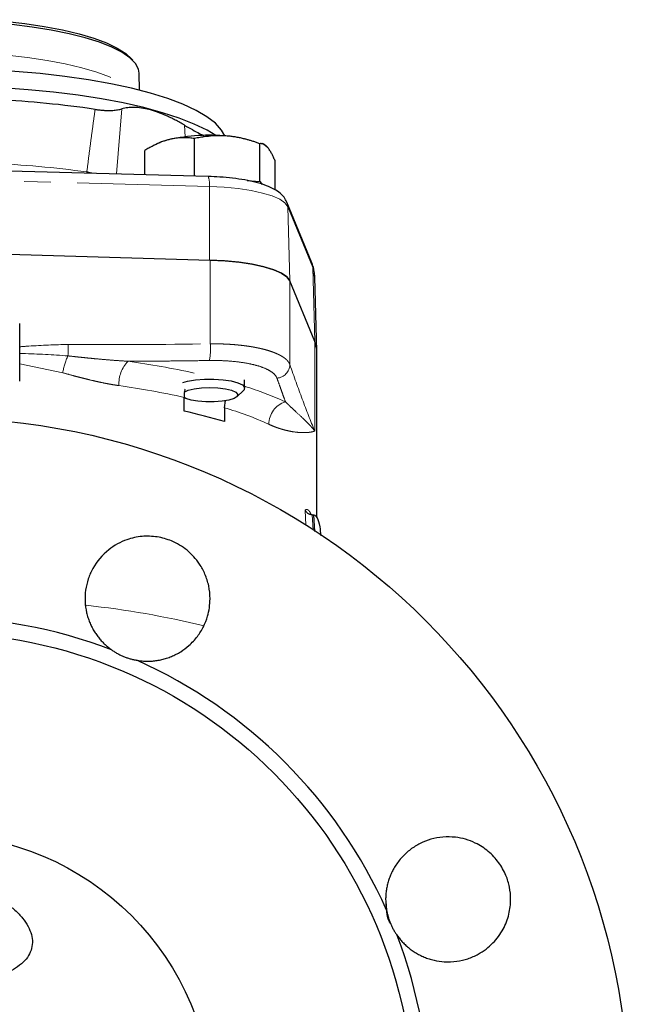
# Model space of a CAD drawing. Units: millimetres. Extents: x 6 to 419, y 9 to 295.
# Drawn here: x 50 to 79, y 237 to 285 of the extents above; entities that cross this region are included whole.
import ezdxf

# ---------------------------------------------------------------- set-up
doc = ezdxf.new("R2010")
doc.units = ezdxf.units.MM
doc.linetypes.add('PHANTOM', pattern=[12.7, 6.35, -1.27, 1.27, -1.27, 1.27, -1.27])

msp = doc.modelspace()

# ---------------------------------------------------------------- linework, layer by layer
at = {"color": 7, "linetype": 'Continuous', "lineweight": 25}
for p, q in [((55.782, 281.306), (55.76, 282.124)), ((58.417, 277.183), (58.417, 278.987)), ((56.026, 277.249), (56.026, 278.409)), ((56.646, 278.747), (56.494, 278.671)), ((61.546, 276.924), (61.546, 278.74)), ((61.752, 278.704), (61.666, 278.747)), ((62.286, 276.525), (62.286, 277.915)), ((59.079, 277.165), (48.623, 277.452)), ((53.434, 277.32), (53.242, 277.377)), ((60.944, 276.971), (61.546, 276.924)), ((61.546, 276.924), (61.67, 276.786)), ((64.045, 273.019), (62.85, 275.93)), ((48.623, 273.463), (59.174, 273.152)), ((64.181, 272.388), (64.164, 272.533)), ((64.193, 272.336), (64.192, 272.371)), ((64.289, 268.777), (64.193, 272.336)), ((64.187, 269.245), (62.992, 272.156)), ((50.024, 267.348), (50.024, 270.104)), ((64.29, 260.793), (64.29, 268.744)), ((60.823, 267.008), (60.823, 267.401)), ((57.92, 265.9), (57.92, 266.564)), ((60.441, 266.594), (60.762, 266.893)), ((59.849, 266.065), (59.906, 266.406)), ((59.849, 266.065), (59.849, 265.401)), ((64.067, 260.927), (64.145, 260.927)), ((64.188, 260.127), (64.145, 260.927))]:
    msp.add_line(p, q, dxfattribs=at)
at = {"color": 8, "linetype": 'PHANTOM', "lineweight": 18}
for p, q in [((54.924, 280.408), (54.665, 277.286)), ((57.972, 279.062), (57.942, 279.627)), ((59.131, 276.687), (48.623, 276.976)), ((59.131, 276.687), (59.141, 273.153)), ((62.896, 275.712), (62.992, 272.156)), ((64.091, 272.801), (62.896, 275.712)), ((59.174, 269.133), (59.174, 273.152)), ((64.091, 272.801), (64.187, 269.245)), ((62.992, 268.136), (62.992, 272.156)), ((64.187, 264.945), (64.187, 269.245)), ((52.093, 267.742), (50.024, 268.168)), ((63.765, 260.428), (63.728, 261.155)), ((64.067, 260.927), (64.11, 260.183))]:
    msp.add_line(p, q, dxfattribs=at)
at = {"color": 7, "linetype": 'Continuous', "lineweight": 25, "flags": 128}
for points in [[(55.76, 282.124), (55.727, 282.315), (55.578, 282.592), (55.313, 282.863), (54.934, 283.125), (54.447, 283.374), (53.856, 283.609), (53.169, 283.824), (52.395, 284.019), (51.543, 284.191), (50.623, 284.337), (49.646, 284.457), (48.624, 284.547), (48.29, 284.57)], [(48.341, 284.691), (49.272, 284.617), (50.264, 284.507), (51.203, 284.368), (52.077, 284.203), (52.873, 284.015), (53.584, 283.804), (54.199, 283.574), (54.711, 283.328), (55.114, 283.068), (55.402, 282.799), (55.448, 282.741)], [(59.875, 279.116), (59.718, 279.391), (59.422, 279.717), (59.011, 280.034), (58.489, 280.34), (57.86, 280.633), (57.129, 280.909), (56.303, 281.166), (55.388, 281.403), (54.393, 281.617), (53.327, 281.806), (52.197, 281.969), (51.014, 282.104), (49.788, 282.21), (48.529, 282.287), (48.182, 282.302)], [(59.446, 279.136), (59.021, 279.387), (58.404, 279.684), (57.687, 279.965), (56.876, 280.228), (55.977, 280.472), (54.997, 280.693), (53.945, 280.891), (52.828, 281.064), (51.655, 281.21), (50.437, 281.328), (49.183, 281.418), (48.957, 281.431)], [(61.666, 278.747), (61.809, 278.664), (61.916, 278.572)], [(53.486, 277.319), (53.463, 277.325), (53.248, 277.386)], [(62.992, 272.156), (62.853, 272.343), (62.593, 272.521), (62.221, 272.685), (61.747, 272.831), (61.185, 272.953), (60.551, 273.05), (59.863, 273.117), (59.141, 273.153)], [(59.174, 273.152), (59.891, 273.115), (60.573, 273.047), (61.202, 272.95), (61.759, 272.828), (62.228, 272.683), (62.597, 272.519), (62.854, 272.342), (62.992, 272.156)], [(57.863, 267.281), (58.075, 267.337), (58.457, 267.4), (58.891, 267.434), (59.345, 267.437), (59.785, 267.408), (60.178, 267.349), (60.495, 267.265), (60.713, 267.162), (60.816, 267.048), (60.795, 266.93), (60.762, 266.893)], [(57.92, 266.816), (58.111, 266.901), (58.401, 266.971), (58.758, 267.016), (59.151, 267.032), (59.544, 267.017), (59.903, 266.972), (60.195, 266.903), (60.395, 266.814), (60.485, 266.713), (60.457, 266.611), (60.313, 266.515), (60.066, 266.434), (59.739, 266.376), (59.359, 266.345), (58.962, 266.345), (58.582, 266.375), (58.252, 266.433), (58.004, 266.513), (57.92, 266.557)]]:
    msp.add_lwpolyline(points, dxfattribs=at)
at = {"color": 8, "linetype": 'PHANTOM', "lineweight": 18, "flags": 128}
for points in [[(48.195, 283.087), (48.373, 283.076), (49.408, 282.992), (50.402, 282.88), (51.341, 282.739), (52.215, 282.573), (53.013, 282.383), (53.725, 282.171), (54.343, 281.941), (54.859, 281.694), (55.267, 281.434), (55.272, 281.43)], [(62.896, 275.712), (62.76, 275.895), (62.506, 276.069), (62.143, 276.229), (61.679, 276.372), (61.13, 276.492), (60.509, 276.586), (59.837, 276.651), (59.131, 276.687)], [(62.896, 275.712), (62.881, 275.835), (62.85, 275.931)], [(64.091, 272.801), (64.076, 272.924), (64.045, 273.019)]]:
    msp.add_lwpolyline(points, dxfattribs=at)
at = {"color": 7, "linetype": 'Continuous', "lineweight": 25}
for radius in [33.333, 23, 13.333]:
    msp.add_circle((45.957, 232.261), radius, dxfattribs=at)
for centre, radius, start, end in [((46.541, 231.913), 48.993, 81.6619, 87.1733), ((57.842, 276.157), 2.854, 102.567, 113.813), ((59.159, 269.733), 9.411, 84.9878, 101.8831), ((62.976, 268.736), 1.314, 0.3377, 22.7963), ((51.987, 239.001), 27.545, 73.417, 77.5613), ((45.957, 232.261), 23.749, 69.0895, 110.9105), ((45.957, 232.261), 23.749, 24.0895, 65.9105), ((45.957, 232.261), 23.749, 339.0895, 20.9105)]:
    msp.add_arc(centre, radius, start, end, dxfattribs=at)
at = {"color": 8, "linetype": 'PHANTOM', "lineweight": 18}
for centre, radius, start, end in [((46.407, 227.041), 50.807, 82.261, 87.4995), ((57.934, 276.798), 1.202, 354.6766, 17.7593), ((62.876, 272.291), 1.318, 3.4637, 22.7506), ((47.093, 268.982), 5.263, 355.3337, 1.3305), ((56.081, 268.882), 3.103, 349.7797, 4.634), ((55.437, 267.174), 3.392, 155.9929, 170.367), ((56.282, 267.233), 1.495, 134.6916, 184.0782), ((49.24, 225.497), 43.216, 77.765, 82.0322), ((62.32, 268.156), 0.673, 274.698, 358.2603), ((49.104, 226.492), 41.03, 77.5928, 82.0342), ((56.153, 251.867), 15.927, 65.3963, 72.9512), ((63.096, 265.283), 1.11, 106.3166, 180.5974), ((55.36, 250.697), 16.01, 65.5506, 73.7172), ((48.834, 214.877), 41.933, 76.1347, 84.0038)]:
    msp.add_arc(centre, radius, start, end, dxfattribs=at)
for points, knots in [([(53.248, 277.386), (53.281, 277.648), (53.347, 278.164), (53.446, 278.925), (53.545, 279.665), (53.612, 280.149), (53.645, 280.388)], [0, 0, 0, 0, 0.260819, 0.514422, 0.760813, 1, 1, 1, 1]), ([(50.024, 268.99), (50.168, 269.001), (50.943, 269.061), (51.721, 269.085), (52.355, 269.104)], [0, 0, 0, 0, 0.185797, 1, 1, 1, 1]), ([(59.174, 269.133), (59.215, 269.133), (59.297, 269.134), (59.42, 269.133), (59.543, 269.132), (59.664, 269.129), (59.784, 269.125), (59.903, 269.12), (60.021, 269.114), (60.137, 269.107), (60.252, 269.099), (60.366, 269.09), (60.478, 269.08), (60.589, 269.069), (60.697, 269.057), (60.804, 269.044), (60.909, 269.03), (61.013, 269.015), (61.114, 269), (61.213, 268.983), (61.31, 268.965), (61.404, 268.947), (61.497, 268.928), (61.587, 268.908), (61.674, 268.887), (61.784, 268.86), (61.912, 268.824), (62.055, 268.779), (62.19, 268.732), (62.317, 268.682), (62.434, 268.63), (62.541, 268.575), (62.639, 268.518), (62.726, 268.459), (62.802, 268.397), (62.868, 268.334), (62.922, 268.27), (62.965, 268.204), (62.983, 268.158), (62.992, 268.136)], [0, 0, 0, 0, 0.021306, 0.04257, 0.063793, 0.084976, 0.106117, 0.127217, 0.148276, 0.169294, 0.190271, 0.211208, 0.232104, 0.252959, 0.273773, 0.294547, 0.31528, 0.335973, 0.356626, 0.377238, 0.39781, 0.418342, 0.438833, 0.459285, 0.479696, 0.500067, 0.537676, 0.575425, 0.613314, 0.651344, 0.689515, 0.727827, 0.766281, 0.804877, 0.843615, 0.882496, 0.921521, 0.960688, 1, 1, 1, 1]), ([(50.024, 268.665), (50.073, 268.665), (50.85, 268.655), (51.619, 268.603), (52.339, 268.554)], [0, 0, 0, 0, 0.0630444, 1, 1, 1, 1]), ([(52.339, 268.554), (52.443, 268.543), (52.647, 268.52), (52.948, 268.488), (53.238, 268.457), (53.518, 268.43), (53.875, 268.396), (54.3, 268.359), (54.78, 268.322), (55.085, 268.304), (55.23, 268.296)], [0, 0, 0, 0, 0.107027, 0.210547, 0.310558, 0.40706, 0.500049, 0.681037, 0.847692, 1, 1, 1, 1]), ([(59.135, 268.332), (58.803, 268.327), (58.144, 268.317), (57.162, 268.307), (56.193, 268.299), (55.55, 268.297), (55.23, 268.296)], [0, 0, 0, 0, 0.2550999, 0.5064008, 0.754484, 1, 1, 1, 1]), ([(62.375, 267.486), (62.352, 267.549), (62.313, 267.61), (62.201, 267.726), (62.128, 267.783), (61.949, 267.89), (61.844, 267.94), (61.607, 268.032), (61.474, 268.075), (61.18, 268.152), (61.022, 268.185), (60.687, 268.242), (60.509, 268.266), (60.133, 268.304), (59.94, 268.317), (59.545, 268.333), (59.342, 268.335), (59.135, 268.332)], [0, 0, 0, 0, 0.125, 0.125, 0.25, 0.25, 0.375, 0.375, 0.5, 0.5, 0.625, 0.625, 0.75, 0.75, 0.875, 0.875, 1, 1, 1, 1]), ([(62.992, 268.136), (63.191, 267.565), (63.39, 267.009), (63.789, 265.942), (63.988, 265.431), (64.187, 264.945)], [0, 0, 0, 0, 0.5, 0.5, 1, 1, 1, 1]), ([(54.791, 267.126), (54.737, 267.134), (54.63, 267.15), (54.466, 267.177), (54.299, 267.207), (54.079, 267.249), (53.799, 267.307), (53.465, 267.383), (53.124, 267.466), (52.787, 267.553), (52.442, 267.645), (52.212, 267.709), (52.093, 267.742)], [0, 0, 0, 0, 0.061038, 0.123135, 0.186308, 0.250572, 0.372306, 0.500088, 0.622273, 0.749661, 0.8713, 1, 1, 1, 1]), ([(62.784, 266.348), (62.751, 266.44), (62.683, 266.623), (62.582, 266.904), (62.479, 267.192), (62.41, 267.387), (62.375, 267.486)], [0, 0, 0, 0, 0.245478, 0.493579, 0.744907, 1, 1, 1, 1]), ([(62.784, 266.348), (62.785, 266.348), (62.786, 266.346), (62.789, 266.344), (62.793, 266.339), (62.803, 266.33), (62.821, 266.312), (62.858, 266.276), (62.931, 266.205), (63.071, 266.071), (63.333, 265.827), (63.591, 265.588), (63.794, 265.39), (63.893, 265.289), (63.974, 265.202), (64.048, 265.121), (64.125, 265.028), (64.168, 264.971), (64.187, 264.945)], [0, 0, 0, 0, 0.000978, 0.001956, 0.003912, 0.007823, 0.015645, 0.031286, 0.062552, 0.125046, 0.249971, 0.499981, 0.624965, 0.713398, 0.749928, 0.844554, 0.927905, 1, 1, 1, 1]), ([(64.187, 264.945), (64.178, 264.942), (64.161, 264.935), (64.131, 264.926), (64.101, 264.917), (64.057, 264.907), (63.996, 264.894), (63.881, 264.878), (63.744, 264.869), (63.585, 264.869), (63.406, 264.878), (63.158, 264.905), (62.887, 264.959), (62.679, 265.014), (62.542, 265.054), (62.404, 265.1), (62.266, 265.151), (62.127, 265.207), (62.033, 265.25), (61.986, 265.271)], [0, 0, 0, 0, 0.034598, 0.066995, 0.097191, 0.125186, 0.189994, 0.249982, 0.374658, 0.438481, 0.499573, 0.630184, 0.749925, 0.794857, 0.838458, 0.880749, 0.921752, 0.961493, 1, 1, 1, 1]), ([(63.728, 261.155), (63.734, 261.158), (63.746, 261.166), (63.765, 261.173), (63.783, 261.177), (63.801, 261.179), (63.819, 261.178), (63.848, 261.171), (63.889, 261.148), (63.932, 261.1), (63.968, 261.042), (63.997, 260.982), (64.015, 260.933), (64.024, 260.908)], [0, 0, 0, 0, 0.055839, 0.11151, 0.167079, 0.222615, 0.278183, 0.33385, 0.500924, 0.667564, 0.778637, 0.889261, 1, 1, 1, 1])]:
    msp.add_open_spline(points, degree=3, knots=knots, dxfattribs=at)
at = {"color": 7, "linetype": 'Continuous', "lineweight": 25}
for points, knots in [([(53.645, 280.388), (53.671, 280.384), (53.724, 280.376), (53.801, 280.366), (53.878, 280.358), (53.953, 280.351), (54.027, 280.345), (54.099, 280.34), (54.171, 280.337), (54.241, 280.335), (54.31, 280.334), (54.397, 280.335), (54.5, 280.339), (54.616, 280.349), (54.726, 280.364), (54.83, 280.383), (54.893, 280.4), (54.924, 280.408)], [0, 0, 0, 0, 0.048763, 0.097674, 0.146769, 0.196086, 0.245662, 0.295534, 0.345736, 0.396302, 0.447268, 0.498666, 0.595973, 0.694562, 0.794636, 0.896387, 1, 1, 1, 1]), ([(57.942, 279.627), (57.903, 279.65), (57.827, 279.694), (57.714, 279.757), (57.602, 279.818), (57.492, 279.876), (57.383, 279.931), (57.276, 279.984), (57.17, 280.034), (56.957, 280.131), (56.643, 280.257), (56.243, 280.381), (55.865, 280.459), (55.576, 280.483), (55.361, 280.48), (55.209, 280.467), (55.062, 280.444), (54.971, 280.42), (54.924, 280.408)], [0, 0, 0, 0, 0.032407, 0.064474, 0.096214, 0.12764, 0.158768, 0.189612, 0.220185, 0.250505, 0.375699, 0.499071, 0.623398, 0.74957, 0.810444, 0.872396, 0.935544, 1, 1, 1, 1]), ([(57.942, 279.627), (58.195, 279.481), (58.544, 279.279), (58.797, 279.156), (58.867, 279.122)], [0, 0, 0, 0, 0.726083, 1, 1, 1, 1]), ([(57.221, 278.942), (57.193, 278.935), (57.136, 278.921), (57.051, 278.896), (56.965, 278.869), (56.879, 278.838), (56.792, 278.805), (56.705, 278.769), (56.582, 278.715), (56.424, 278.638), (56.227, 278.531), (56.094, 278.45), (56.026, 278.409)], [0, 0, 0, 0, 0.069911, 0.140281, 0.211151, 0.282559, 0.354542, 0.427137, 0.50038, 0.659713, 0.826164, 1, 1, 1, 1]), ([(58.417, 278.987), (58.376, 278.992), (58.295, 279.003), (58.174, 279.014), (58.056, 279.021), (57.94, 279.024), (57.812, 279.023), (57.673, 279.016), (57.521, 278.999), (57.371, 278.976), (57.271, 278.953), (57.221, 278.942)], [0, 0, 0, 0, 0.105305, 0.20793, 0.307927, 0.405355, 0.500277, 0.627814, 0.753481, 0.877475, 1, 1, 1, 1]), ([(59.982, 279.108), (59.945, 279.111), (59.87, 279.116), (59.758, 279.12), (59.646, 279.123), (59.533, 279.122), (59.419, 279.119), (59.305, 279.113), (59.145, 279.101), (58.937, 279.079), (58.679, 279.04), (58.505, 279.005), (58.417, 278.987)], [0, 0, 0, 0, 0.069911, 0.140281, 0.211151, 0.282559, 0.354542, 0.427137, 0.50038, 0.659713, 0.826164, 1, 1, 1, 1]), ([(61.546, 278.74), (61.493, 278.76), (61.387, 278.798), (61.229, 278.851), (61.074, 278.899), (60.922, 278.942), (60.755, 278.985), (60.573, 279.025), (60.374, 279.062), (60.177, 279.09), (60.046, 279.102), (59.982, 279.108)], [0, 0, 0, 0, 0.105305, 0.20793, 0.307927, 0.405355, 0.500277, 0.627814, 0.753481, 0.877475, 1, 1, 1, 1]), ([(61.916, 278.572), (61.907, 278.582), (61.89, 278.601), (61.863, 278.626), (61.836, 278.649), (61.81, 278.669), (61.783, 278.687), (61.756, 278.703), (61.718, 278.72), (61.669, 278.736), (61.608, 278.745), (61.567, 278.742), (61.546, 278.74)], [0, 0, 0, 0, 0.070158, 0.14078, 0.211907, 0.283578, 0.35583, 0.428701, 0.502226, 0.660991, 0.826827, 1, 1, 1, 1]), ([(62.286, 277.915), (62.273, 277.945), (62.248, 278.003), (62.21, 278.085), (62.174, 278.162), (62.138, 278.233), (62.098, 278.307), (62.055, 278.381), (62.008, 278.454), (61.962, 278.518), (61.931, 278.554), (61.916, 278.572)], [0, 0, 0, 0, 0.105577, 0.208461, 0.308706, 0.40637, 0.501518, 0.628726, 0.754077, 0.877767, 1, 1, 1, 1]), ([(62.85, 275.93), (62.808, 276.012), (62.72, 276.183), (62.513, 276.382), (62.241, 276.566), (61.87, 276.733), (61.395, 276.882), (60.844, 277), (60.254, 277.086), (59.662, 277.142), (59.263, 277.158), (59.079, 277.165)], [0, 0, 0, 0, 0.077009, 0.160652, 0.259616, 0.383734, 0.519666, 0.648529, 0.77299, 0.895266, 1, 1, 1, 1]), ([(64.158, 272.587), (64.154, 272.632), (64.141, 272.781), (64.085, 272.921), (64.045, 273.019)], [0, 0, 0, 0, 0.301332, 1, 1, 1, 1]), ([(57.966, 266.963), (57.963, 266.953), (57.919, 266.829), (57.92, 266.691), (57.92, 266.564)], [0, 0, 0, 0, 0.076111, 1, 1, 1, 1]), ([(64.06, 260.927), (64.052, 260.928), (64.036, 260.928), (64.012, 260.931), (63.988, 260.936), (63.963, 260.943), (63.929, 260.955), (63.887, 260.976), (63.843, 261.005), (63.803, 261.04), (63.769, 261.079), (63.743, 261.119), (63.732, 261.145), (63.728, 261.155)], [0, 0, 0, 0, 0.046198, 0.094205, 0.144213, 0.196369, 0.250782, 0.366392, 0.500787, 0.608144, 0.750079, 0.901996, 1, 1, 1, 1]), ([(64.145, 260.927), (64.2, 260.897), (64.312, 260.837), (64.426, 260.448), (64.464, 260.071), (64.479, 259.92)], [0, 0, 0, 0, 0.376002, 0.751565, 1, 1, 1, 1]), ([(55.65, 253.942), (55.684, 253.936), (55.752, 253.925), (55.856, 253.913), (55.961, 253.904), (56.068, 253.898), (56.177, 253.897), (56.287, 253.9), (56.398, 253.906), (56.51, 253.917), (56.623, 253.933), (56.736, 253.952), (56.85, 253.977), (56.965, 254.006), (57.079, 254.041), (57.193, 254.08), (57.307, 254.124), (57.42, 254.174), (57.533, 254.228), (57.644, 254.288), (57.858, 254.416), (58.186, 254.661), (58.559, 255.065), (58.859, 255.546), (59.041, 256.013), (59.141, 256.468), (59.177, 256.957), (59.119, 257.509), (58.941, 258.073), (58.618, 258.671), (58.091, 259.252), (57.374, 259.68), (56.626, 259.891), (55.891, 259.916), (55.078, 259.741), (54.208, 259.263), (53.605, 258.549), (53.299, 257.851), (53.174, 257.314), (53.148, 256.765), (53.208, 256.322), (53.298, 255.993), (53.378, 255.77), (53.473, 255.559), (53.582, 255.36), (53.703, 255.174), (53.834, 255.001), (53.973, 254.842), (54.12, 254.696), (54.273, 254.563), (54.38, 254.485), (54.433, 254.446)], [0, 0, 0, 0, 0.005892, 0.011863, 0.017911, 0.024037, 0.030241, 0.036522, 0.042881, 0.049319, 0.055834, 0.062427, 0.069097, 0.075846, 0.082672, 0.089577, 0.096559, 0.103619, 0.110757, 0.117973, 0.125266, 0.153558, 0.187791, 0.219049, 0.250307, 0.273369, 0.298666, 0.334243, 0.367843, 0.399465, 0.450339, 0.500113, 0.540796, 0.582432, 0.625021, 0.682, 0.749587, 0.780868, 0.81215, 0.843591, 0.874694, 0.88849, 0.902005, 0.915239, 0.928191, 0.940862, 0.953252, 0.965361, 0.977188, 0.988735, 1, 1, 1, 1]), ([(54.433, 254.446), (54.456, 254.43), (54.501, 254.398), (54.571, 254.353), (54.642, 254.31), (54.715, 254.269), (54.788, 254.23), (54.862, 254.193), (54.937, 254.159), (55.038, 254.115), (55.167, 254.065), (55.326, 254.015), (55.487, 253.972), (55.596, 253.952), (55.65, 253.942)], [0, 0, 0, 0, 0.063781, 0.12707, 0.189922, 0.252391, 0.314535, 0.376412, 0.43808, 0.499597, 0.622977, 0.747194, 0.872718, 1, 1, 1, 1]), ([(68.141, 240.737), (68.162, 240.709), (68.202, 240.653), (68.267, 240.571), (68.335, 240.49), (68.407, 240.411), (68.483, 240.333), (68.562, 240.257), (68.645, 240.183), (68.732, 240.112), (68.823, 240.043), (68.917, 239.977), (69.015, 239.913), (69.117, 239.853), (69.222, 239.797), (69.331, 239.744), (69.442, 239.694), (69.557, 239.649), (69.675, 239.609), (69.796, 239.573), (70.038, 239.511), (70.443, 239.453), (70.993, 239.474), (71.545, 239.603), (72.151, 239.868), (72.759, 240.33), (73.254, 241.004), (73.534, 241.731), (73.617, 242.424), (73.555, 243.055), (73.371, 243.66), (73.038, 244.254), (72.536, 244.792), (71.838, 245.243), (70.885, 245.52), (69.953, 245.441), (69.244, 245.164), (68.775, 244.873), (68.369, 244.503), (68.098, 244.147), (67.929, 243.851), (67.828, 243.637), (67.746, 243.42), (67.682, 243.203), (67.636, 242.986), (67.606, 242.771), (67.592, 242.559), (67.593, 242.352), (67.607, 242.151), (67.627, 242.019), (67.637, 241.954)], [0, 0, 0, 0, 0.005893, 0.011864, 0.017913, 0.024039, 0.030243, 0.036525, 0.042885, 0.049323, 0.055839, 0.062432, 0.069104, 0.075853, 0.08268, 0.089585, 0.096568, 0.103629, 0.110767, 0.117984, 0.125278, 0.153572, 0.187808, 0.219069, 0.25033, 0.300778, 0.34803, 0.392082, 0.43293, 0.466664, 0.500067, 0.540754, 0.582393, 0.624986, 0.681971, 0.749564, 0.780848, 0.812133, 0.843577, 0.874683, 0.88848, 0.901996, 0.915231, 0.928185, 0.940857, 0.953248, 0.965358, 0.977186, 0.988734, 1, 1, 1, 1]), ([(48.808, 242.619), (48.84, 242.602), (48.903, 242.569), (48.996, 242.518), (49.087, 242.465), (49.175, 242.412), (49.261, 242.357), (49.401, 242.264), (49.586, 242.128), (49.875, 241.885), (50.179, 241.566), (50.443, 241.171), (50.603, 240.775), (50.652, 240.387), (50.587, 240.018), (50.41, 239.676), (50.123, 239.366), (49.736, 239.094), (49.257, 238.862), (48.7, 238.672), (48.076, 238.524), (47.4, 238.421), (46.691, 238.359), (45.964, 238.338), (45.238, 238.358), (44.526, 238.417), (43.849, 238.515), (43.22, 238.652), (42.657, 238.827), (42.171, 239.04), (41.776, 239.29), (41.481, 239.575), (41.292, 239.895), (41.212, 240.245), (41.242, 240.62), (41.38, 241.013), (41.583, 241.346), (41.795, 241.61), (41.979, 241.805), (42.187, 241.995), (42.391, 242.157), (42.584, 242.294), (42.758, 242.408), (42.882, 242.48), (42.944, 242.516)], [0, 0, 0, 0, 0.005269, 0.010515, 0.01574, 0.020949, 0.026145, 0.03133, 0.047061, 0.062677, 0.093995, 0.125236, 0.156206, 0.187797, 0.219077, 0.250429, 0.28167, 0.313035, 0.344232, 0.375582, 0.406739, 0.43803, 0.469322, 0.500352, 0.531636, 0.562654, 0.593978, 0.625007, 0.656135, 0.687374, 0.718358, 0.749684, 0.780751, 0.812, 0.843246, 0.874538, 0.905842, 0.921487, 0.937239, 0.952817, 0.968526, 0.978956, 0.989439, 1, 1, 1, 1]), ([(67.822, 241.317), (67.822, 241.317), (67.647, 241.579), (67.642, 241.912), (67.638, 242.244)], [0, 0, 0, 0, 0.000763, 1, 1, 1, 1]), ([(67.637, 241.954), (67.642, 241.927), (67.652, 241.873), (67.67, 241.791), (67.69, 241.71), (67.712, 241.63), (67.736, 241.551), (67.762, 241.472), (67.791, 241.395), (67.831, 241.292), (67.888, 241.166), (67.964, 241.018), (68.048, 240.874), (68.11, 240.783), (68.141, 240.737)], [0, 0, 0, 0, 0.063781, 0.12707, 0.189922, 0.252391, 0.314535, 0.376412, 0.43808, 0.499597, 0.622977, 0.747194, 0.872718, 1, 1, 1, 1])]:
    msp.add_open_spline(points, degree=3, knots=knots, dxfattribs=at)
for points in [[(53.242, 277.377), (53.244, 277.38), (53.246, 277.383), (53.248, 277.386)], [(64.06, 260.927), (64.063, 260.927), (64.065, 260.927), (64.067, 260.927)]]:
    msp.add_open_spline(points, degree=3, dxfattribs=at)
at = {"color": 8, "linetype": 'PHANTOM', "lineweight": 18}
msp.add_open_spline([(52.355, 269.104), (54.629, 269.083), (56.901, 269.097), (59.174, 269.133)], degree=3, dxfattribs=at)

doc.saveas('drawing.dxf')
